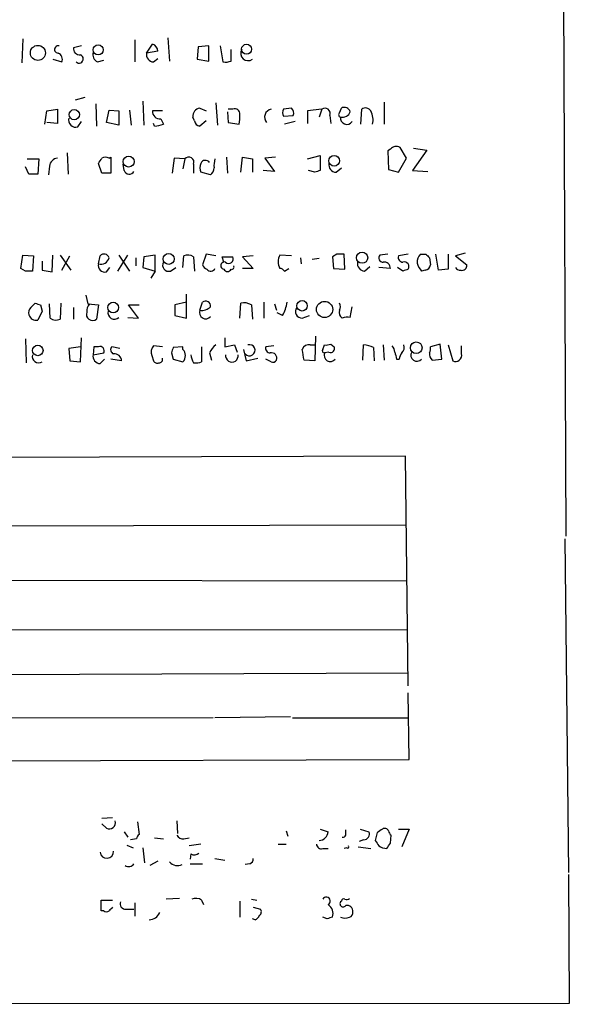
# Model space of a CAD drawing. Extents: x 15 to 1078, y 14 to 923.
# Drawn here: x 984 to 1036, y 62 to 156 of the extents above; entities that cross this region are included whole.
import ezdxf

# ---------------------------------------------------------------- set-up
doc = ezdxf.new("R2010")
doc.units = 0
doc.header["$MEASUREMENT"] = 0
doc.layers.add('MAIN', color=5, linetype='CONTINUOUS')

msp = doc.modelspace()

# ---------------------------------------------------------------- linework, layer by layer
at = {"layer": 'MAIN'}
for p, q in [((1034.6267, 422.3173), (1035.8967, 106.9339)), ((984.25, 154.2626), (984.1653, 151.9766)), ((994.918, 154.1779), (994.918, 152.0613)), ((996.0187, 152.9079), (996.6113, 153.7546)), ((998.0507, 154.3473), (998.22, 152.1459)), ((989.838, 153.5853), (989.076, 153.4159)), ((997.1193, 153.0773), (996.0187, 152.9079)), ((1000.9293, 153.5006), (1000.8447, 152.3153)), ((1001.9453, 153.5853), (1000.9293, 153.5006)), ((1001.9453, 152.1459), (1001.9453, 153.5853)), ((1003.046, 153.5853), (1003.3, 152.0613)), ((1004.062, 152.1459), (1004.062, 153.2466)), ((987.1287, 152.3153), (987.9753, 152.0613)), ((991.362, 152.0613), (991.9547, 152.2306)), ((996.696, 152.0613), (997.1193, 152.3999)), ((1000.8447, 152.3153), (1001.9453, 152.1459)), ((990.1767, 148.6746), (989.2453, 148.4206)), ((991.1927, 148.0819), (991.2773, 145.9653)), ((995.68, 148.3359), (995.7647, 146.0499)), ((1002.6227, 148.1666), (1002.792, 146.0499)), ((1018.6247, 148.2513), (1018.6247, 146.1346)), ((986.3667, 146.1346), (986.536, 147.4046)), ((986.536, 147.4046), (987.552, 147.5739)), ((987.552, 147.5739), (987.552, 146.2193)), ((992.2087, 146.3039), (992.4627, 147.4893)), ((992.4627, 147.4893), (993.394, 147.4046)), ((993.394, 147.4046), (993.394, 146.0499)), ((994.41, 147.4893), (994.5793, 146.0499)), ((997.5427, 147.4046), (996.6113, 147.4046)), ((1001.0987, 147.6586), (1001.6913, 147.4046)), ((1003.7233, 147.3199), (1003.808, 146.3039)), ((1004.2313, 147.5739), (1003.808, 147.5739)), ((1009.8193, 147.6586), (1009.0573, 147.5739)), ((1012.698, 147.5739), (1011.3433, 147.4046)), ((1011.3433, 147.4046), (1011.3433, 146.2193)), ((1012.698, 147.5739), (1012.444, 146.8119)), ((1014.3913, 147.2353), (1014.5607, 147.6586)), ((1016.4233, 146.1346), (1016.508, 147.5739)), ((987.552, 146.2193), (986.536, 146.3039)), ((989.4993, 145.8806), (989.838, 146.3886)), ((993.394, 146.0499), (992.2087, 146.3039)), ((996.7807, 145.9653), (996.696, 146.2193)), ((997.3733, 146.6426), (997.6273, 146.1346)), ((1000.5907, 146.4733), (1000.4213, 146.8119)), ((1001.6913, 146.4733), (1001.0987, 145.9653)), ((1003.808, 146.3039), (1004.824, 146.1346)), ((1009.0573, 146.8966), (1009.9887, 146.9813)), ((1010.158, 146.3886), (1009.142, 146.1346)), ((1013.46, 146.9813), (1013.5447, 146.2193)), ((988.4833, 143.4253), (988.568, 141.3933)), ((1019.2173, 143.7639), (1018.9633, 143.5946)), ((1018.9633, 143.5946), (1019.048, 141.8166)), ((1020.7413, 142.9173), (1020.1487, 143.9333)), ((1022.6887, 143.6793), (1021.334, 141.7319)), ((1021.4187, 143.8486), (1022.6887, 143.6793)), ((984.6733, 142.8326), (985.774, 142.8326)), ((985.774, 142.8326), (985.6893, 141.3933)), ((991.7853, 141.4779), (991.4467, 142.4093)), ((992.4627, 142.9173), (992.632, 143.0019)), ((998.6433, 142.9173), (998.474, 141.4779)), ((999.6593, 142.8326), (998.6433, 142.9173)), ((999.6593, 142.8326), (999.49, 141.9013)), ((1003.6387, 143.0019), (1003.7233, 141.4779)), ((1004.9933, 141.5626), (1005.1627, 143.0019)), ((1005.1627, 143.0019), (1006.094, 142.8326)), ((1006.094, 142.8326), (1006.094, 141.5626)), ((1008.2953, 143.0019), (1007.2793, 142.9173)), ((1007.2793, 142.9173), (1008.2107, 141.6473)), ((1011.3433, 142.8326), (1012.5287, 143.1713)), ((1012.5287, 143.1713), (1012.5287, 141.7319)), ((1019.9793, 141.5626), (1020.7413, 142.9173)), ((984.8427, 141.3933), (984.504, 142.0706)), ((986.79, 142.1553), (986.7053, 141.3086)), ((992.632, 141.4779), (991.7853, 141.4779)), ((993.902, 141.7319), (993.8173, 142.3246)), ((1000.506, 142.3246), (1000.506, 141.4779)), ((1002.1147, 141.3086), (1001.1833, 141.5626)), ((1008.2107, 141.6473), (1007.11, 141.7319)), ((1012.0207, 141.5626), (1011.428, 141.7319)), ((1014.0527, 141.5626), (1014.5607, 141.9859)), ((1019.048, 141.8166), (1019.9793, 141.5626)), ((1021.334, 141.7319), (1022.7733, 141.6473)), ((984.0807, 132.4186), (984.25, 133.6886)), ((984.25, 133.6886), (985.266, 133.6039)), ((985.266, 133.6039), (985.1813, 132.1646)), ((986.1127, 133.0959), (986.1127, 132.2493)), ((987.044, 132.0799), (987.1287, 133.6886)), ((987.806, 133.6886), (988.822, 132.2493)), ((987.9753, 132.2493), (988.7373, 133.6039)), ((991.4467, 132.8419), (991.616, 133.6039)), ((993.3093, 132.1646), (994.2407, 133.6886)), ((993.394, 133.6886), (994.41, 132.1646)), ((995.0027, 133.4346), (995.0027, 132.6726)), ((995.7647, 133.5193), (995.68, 132.5033)), ((996.8653, 133.6886), (995.7647, 133.5193)), ((996.8653, 132.1646), (996.8653, 133.6886)), ((999.49, 132.5033), (999.5747, 133.6039)), ((1000.506, 133.5193), (1000.5907, 132.1646)), ((1001.6913, 133.7733), (1001.3527, 132.7573)), ((1002.6227, 133.6039), (1001.6913, 133.7733)), ((1003.3847, 133.0113), (1003.2153, 133.5193)), ((1003.2153, 133.5193), (1004.2313, 133.5193)), ((1006.1787, 133.6039), (1005.1627, 133.5193)), ((1005.1627, 133.5193), (1006.1787, 132.4186)), ((1009.8193, 133.6039), (1008.7187, 133.6886)), ((1010.666, 133.4346), (1010.7507, 132.8419)), ((1012.444, 133.3499), (1011.7667, 133.2653)), ((1014.1373, 133.7733), (1013.714, 133.5193)), ((1013.714, 133.5193), (1013.7987, 132.4186)), ((1014.8993, 132.3339), (1014.8147, 133.7733)), ((1018.9633, 133.7733), (1018.2013, 133.6886)), ((1020.9107, 133.7733), (1019.9793, 133.6039)), ((1022.096, 133.7733), (1022.604, 133.7733)), ((1022.9427, 133.4346), (1023.0273, 132.7573)), ((1023.7893, 132.2493), (1023.5353, 133.7733)), ((1024.7207, 133.7733), (1024.7207, 132.3339)), ((1026.3293, 133.8579), (1025.398, 133.6039)), ((1025.398, 133.6039), (1026.4987, 132.7573)), ((984.504, 132.1646), (984.0807, 132.4186)), ((986.1127, 132.2493), (987.044, 132.0799)), ((992.2087, 132.0799), (992.5473, 132.5033)), ((995.68, 132.5033), (996.8653, 132.1646)), ((996.8653, 132.1646), (996.442, 131.4873)), ((998.3047, 132.1646), (998.8127, 132.5033)), ((1006.1787, 132.4186), (1005.1627, 132.4186)), ((1009.142, 132.1646), (1009.5653, 132.4186)), ((1013.7987, 132.4186), (1014.8993, 132.3339)), ((1016.762, 132.1646), (1017.27, 132.5879)), ((1019.2173, 132.4186), (1018.1167, 132.5033)), ((1020.4027, 132.1646), (1019.8947, 132.5033)), ((1022.5193, 132.2493), (1022.1807, 132.1646)), ((1024.7207, 132.3339), (1023.7893, 132.2493)), ((990.2613, 129.8786), (990.4307, 129.0319)), ((999.8287, 127.6773), (999.8287, 129.9633)), ((985.012, 128.6933), (985.4353, 129.1166)), ((986.1127, 128.3546), (985.6893, 127.5079)), ((985.9433, 128.9473), (986.1127, 128.3546)), ((986.8747, 127.6773), (986.79, 129.0319)), ((987.8907, 129.1166), (987.806, 127.5926)), ((989.076, 128.6933), (989.076, 127.5926)), ((990.4307, 129.0319), (991.4467, 128.9473)), ((991.4467, 128.9473), (991.2773, 127.5926)), ((995.2567, 127.6773), (994.3253, 128.9473)), ((994.3253, 128.9473), (995.3413, 128.9473)), ((999.8287, 129.2013), (998.728, 128.9473)), ((998.728, 128.9473), (998.728, 127.9313)), ((1001.0987, 128.4393), (1001.3527, 129.2013)), ((1004.9087, 127.6773), (1004.9933, 129.1166)), ((1006.0093, 128.9473), (1006.094, 127.5926)), ((1007.1947, 129.2013), (1007.1947, 127.6773)), ((1008.2107, 129.0319), (1008.38, 128.4393)), ((1015.4073, 127.7619), (1015.5767, 128.7779)), ((994.2407, 127.7619), (995.2567, 127.6773)), ((998.728, 127.9313), (999.8287, 127.6773)), ((1008.9727, 127.9313), (1008.4647, 128.1853)), ((1010.8353, 127.6773), (1011.5127, 127.9313)), ((984.504, 125.7299), (984.5887, 123.4439)), ((989.7533, 123.5286), (989.838, 125.8146)), ((1003.4693, 125.8146), (1003.4693, 124.9679)), ((1012.1053, 125.9839), (1012.0207, 123.6133)), ((989.7533, 124.9679), (988.6527, 124.7986)), ((988.6527, 124.7986), (988.7373, 123.6133)), ((991.0233, 124.9679), (990.9387, 124.2059)), ((991.4467, 124.9679), (991.0233, 124.9679)), ((993.4787, 124.7986), (992.7167, 124.9679)), ((997.5427, 124.9679), (996.696, 125.0526)), ((999.49, 124.9679), (998.5587, 124.8833)), ((999.49, 124.7139), (999.49, 124.9679)), ((1001.268, 124.9679), (1001.268, 123.5286)), ((1003.4693, 124.9679), (1004.4007, 125.1373)), ((1004.4007, 125.1373), (1004.6547, 124.4599)), ((1005.2473, 124.7139), (1005.5013, 123.6133)), ((1008.126, 125.0526), (1007.364, 124.9679)), ((1011.5973, 125.1373), (1012.0207, 125.1373)), ((1012.7827, 124.7139), (1012.952, 125.1373)), ((1013.5447, 125.2219), (1013.8833, 124.9679)), ((1016.5927, 123.6979), (1016.6773, 125.1373)), ((1017.6087, 124.8833), (1017.6933, 123.6133)), ((1018.54, 125.1373), (1018.6247, 123.6979)), ((1023.9587, 125.2219), (1023.0273, 124.9679)), ((1024.128, 123.7826), (1023.9587, 125.2219)), ((1024.7207, 125.1373), (1025.144, 123.6133)), ((1025.9907, 124.2906), (1025.9907, 125.0526)), ((990.9387, 124.2059), (991.9547, 124.3753)), ((991.616, 123.3593), (992.0393, 123.7826)), ((993.648, 123.6133), (992.632, 123.7826)), ((996.5267, 124.1213), (996.696, 123.6133)), ((998.3893, 124.3753), (998.5587, 123.7826)), ((998.5587, 123.7826), (999.49, 123.5286)), ((1002.03, 124.3753), (1002.1993, 123.6979)), ((1005.5013, 123.6133), (1006.602, 123.8673)), ((1007.872, 123.5286), (1007.364, 123.7826)), ((1012.0207, 123.6133), (1011.0047, 123.6979)), ((1013.3753, 124.4599), (1012.952, 124.3753)), ((1019.81, 123.7826), (1020.064, 123.7826)), ((1023.1967, 123.6979), (1024.128, 123.7826)), ((988.7373, 123.6133), (989.7533, 123.5286)), ((1020.6567, 114.5539), (886.968, 114.1306)), ((1020.9107, 92.7099), (1020.6567, 114.5539)), ((886.968, 107.6959), (1020.6567, 108.0346)), ((1035.812, 106.6799), (1036.1507, 74.9299)), ((941.4087, 102.7853), (1020.7413, 102.7006)), ((1020.826, 98.0439), (887.0527, 97.8746)), ((1020.9107, 93.8953), (886.968, 93.3873)), ((1020.9953, 85.6826), (1020.9107, 92.0326)), ((1002.3687, 89.6619), (930.2327, 89.4926)), ((1009.7347, 89.7466), (1002.538, 89.6619)), ((1009.904, 89.6619), (1020.9107, 89.6619)), ((887.0527, 85.2593), (1020.9953, 85.6826)), ((991.7853, 80.0946), (992.8013, 80.1793)), ((995.172, 79.7559), (995.3413, 78.5706)), ((998.8973, 79.8406), (998.982, 78.6553)), ((992.2087, 79.1633), (991.7853, 79.5866)), ((993.902, 78.8246), (994.2407, 78.3166)), ((1009.3113, 78.9093), (1009.4807, 78.4013)), ((1012.5287, 79.0786), (1013.2907, 78.8246)), ((1014.984, 78.4859), (1014.984, 78.9939)), ((1016.3387, 79.0786), (1017.1853, 78.8246)), ((1017.9473, 78.7399), (1017.778, 77.9779)), ((1019.9793, 79.0786), (1020.9953, 79.0786)), ((1020.9953, 79.0786), (1020.318, 77.3853)), ((995.0873, 78.1473), (994.4947, 78.0626)), ((996.7807, 78.2319), (997.6273, 78.1473)), ((999.5747, 78.1473), (1000.0827, 78.2319)), ((1016.6773, 78.0626), (1016.254, 77.8933)), ((1019.2173, 77.7239), (1019.302, 78.4859)), ((994.156, 77.5546), (994.7487, 77.3006)), ((995.68, 77.3006), (995.8493, 75.8613)), ((1001.1833, 77.6393), (1000.0827, 77.4699)), ((1008.5493, 77.6393), (1009.3113, 77.6393)), ((1012.7827, 77.2159), (1013.2907, 77.2159)), ((1015.0687, 77.3006), (1014.8147, 77.2159)), ((1016.1693, 77.3853), (1017.3547, 77.2159)), ((997.1193, 76.0306), (996.3573, 75.6073)), ((1000.252, 76.7079), (1000.1673, 76.1999)), ((1002.538, 76.2846), (1003.4693, 76.1153)), ((1000.1673, 75.7766), (1001.3527, 75.7766)), ((1005.84, 75.7766), (1005.4167, 75.6919)), ((1036.1507, 74.7606), (1036.2353, 62.4839)), ((991.7007, 71.2893), (991.7007, 72.3053)), ((991.7007, 72.3053), (992.8013, 72.3053)), ((999.1513, 72.4746), (997.8813, 72.3899)), ((1001.268, 72.3053), (1001.4373, 71.8819)), ((1004.9087, 72.2206), (1004.9087, 70.6966)), ((1006.0093, 72.3899), (1006.5173, 72.3053)), ((1014.5607, 72.2206), (1014.476, 72.1359)), ((991.9547, 71.2893), (991.7007, 71.2893)), ((994.0713, 71.4586), (994.8333, 71.4586)), ((994.918, 72.0513), (994.918, 70.7813)), ((1006.1787, 71.6279), (1006.856, 71.4586)), ((1006.348, 70.4426), (1006.094, 70.5273)), ((1013.206, 70.5273), (1012.7827, 70.6966)), ((1036.2353, 62.4839), (905.3407, 62.3993))]:
    msp.add_line(p, q, dxfattribs=at)
for centre, radius in [((991.4246, 153.2049), 0.4788), ((1005.54, 153.2762), 0.4739), ((985.6952, 152.9223), 0.7146), ((989.1606, 147.0469), 0.4847), ((994.3253, 142.5847), 0.5222), ((1013.8687, 142.6592), 0.5087), ((1016.5301, 133.4358), 0.533), ((998.1346, 133.3239), 0.5184), ((1010.8221, 128.86), 0.4985), ((992.8544, 128.691), 0.5079), ((1012.9603, 128.5124), 0.771), ((985.6847, 124.6108), 0.5024), ((1021.68, 124.869), 0.5587)]:
    msp.add_circle(centre, radius, dxfattribs=at)
for centre, radius, start, end in [((996.3092, 152.9988), 0.8139, 5.534773, 68.212969), ((987.632, 153.2525), 0.3446, 74.979681, 270.781409), ((987.3829, 152.3154), 0.6446, 336.783903, 66.811914), ((989.6686, 153.3312), 0.5986, 171.865837, 278.134163), ((989.6039, 152.361), 0.4061, 227.575376, 68.413436), ((991.7711, 152.8091), 0.8524, 167.56816, 241.318192), ((996.7453, 152.7949), 0.7353, 171.160239, 266.155342), ((1005.6858, 152.8898), 0.7048, 149.585566, 305.39497), ((1003.5118, 153.6277), 1.5807, 262.299482, 290.370222), ((997.2887, 147.32), 0.6827, 172.88123, 277.11877), ((1001.2116, 146.874), 0.7927, 98.188368, 184.492942), ((1004.4158, 147.1142), 0.4953, 354.40337, 111.867995), ((1008.0413, 146.8119), 0.7806, 102.526419, 220.604479), ((1009.6928, 147.2352), 0.7201, 151.943894, 208.049084), ((1009.3958, 147.1929), 0.6295, 340.359033, 47.717127), ((1012.9944, 147.1688), 0.502, 338.065049, 126.191859), ((1014.5395, 147.0448), 0.2414, 127.88123, 254.749045), ((1014.629, 147.6391), 0.8412, 259.520925, 337.700258), ((1014.857, 147.1718), 0.5699, 15.062887, 121.327573), ((1016.8506, 147.0852), 0.5968, 32.358529, 125.03213), ((1015.8513, 146.5579), 1.7254, 345.798653, 29.387781), ((989.3017, 146.5297), 0.6784, 163.066164, 286.931377), ((1001.1409, 146.5155), 0.5518, 184.385964, 265.614036), ((1002.0729, 146.8543), 2.8437, 345.33971, 4.267354), ((1015.0762, 146.7298), 0.6058, 172.21098, 325.717031), ((996.7381, 148.3796), 2.4147, 271.010871, 291.607537), ((1019.7944, 143.2359), 0.7822, 63.068072, 137.543999), ((987.679, 142.0283), 0.898, 98.130102, 171.869898), ((864.616, 227.3133), 152.6261, 326.200547, 326.42973), ((992.124, 142.2816), 0.7203, 61.951376, 118.048624), ((1373.6317, 142.2399), 381.0005, 179.885409, 180.114592), ((1000.0432, 142.5129), 0.4996, 337.860007, 140.213518), ((1002.2003, 141.9859), 1.1016, 157.396939, 202.59826), ((1001.6302, 142.2164), 0.4868, 34.764401, 156.653031), ((1004.6106, 142.1977), 2.1677, 162.968591, 185.607231), ((1014.1022, 142.2965), 0.7356, 171.179222, 266.141365), ((994.3872, 141.9046), 0.515, 199.59246, 330.024662), ((1001.4796, 142.0494), 0.9758, 310.607027, 356.26873), ((1054.6022, 14.6399), 133.8752, 108.317001, 108.54617), ((985.266, -70.2565), 211.6502, 89.885408, 90.114592), ((991.6735, 133.6204), 0.8108, 253.757602, 346.752197), ((991.997, 133.3076), 0.4827, 15.254078, 142.12814), ((999.9707, 132.7947), 0.9009, 53.544775, 116.075842), ((1003.8503, 133.3217), 0.4292, 226.331342, 27.412843), ((1009.7769, 133.0536), 1.2341, 149.033059, 210.966941), ((1014.476, -35.5766), 169.3502, 89.885409, 90.114591), ((1018.5401, 133.4347), 0.4234, 143.151755, 269.986468), ((1020.4215, 133.4723), 0.4614, 163.426842, 267.66472), ((1020.5371, 132.5829), 0.449, 326.317011, 107.417971), ((1022.7431, 133.0233), 0.9905, 130.787625, 185.602387), ((1107.4483, 218.2789), 119.7487, 224.885409, 225.114592), ((984.8426, -37.1853), 169.3502, 89.885409, 90.114558), ((992.0648, 132.698), 0.6346, 166.894405, 283.105595), ((998.1464, 132.7323), 0.5893, 151.743362, 285.580834), ((1002.0726, 133.0537), 0.7785, 202.378134, 247.605454), ((1002.1328, 132.5941), 0.4416, 216.101779, 336.581625), ((1003.4412, 132.6796), 0.3504, 71.21856, 260.717844), ((1003.7234, 132.5032), 0.3787, 206.558284, 333.434949), ((1004.1325, 132.5456), 0.2231, 251.581292, 34.687035), ((1008.6764, 131.8684), 0.5518, 32.463229, 85.603684), ((1016.8114, 132.8984), 0.7354, 171.169134, 266.148614), ((1018.6482, 132.4516), 0.5701, 356.681346, 100.94133), ((1062.9842, 5.2419), 133.8752, 108.317001, 108.54617), ((1023.3839, 133.3318), 1.6763, 193.988163, 224.129898), ((1022.4771, 132.7995), 0.5518, 274.385964, 355.614036), ((1025.8635, 132.7993), 0.5516, 212.451277, 274.418621), ((1026.0408, 132.6918), 0.4626, 253.057546, 8.140613), ((1001.649, 128.8371), 0.4695, 352.755391, 129.13056), ((985.4354, 128.2276), 0.6294, 132.276138, 199.655661), ((1028.0118, 256.0243), 133.8593, 251.453817, 251.683013), ((991.3193, 128.3688), 0.9783, 137.328017, 185.802085), ((992.9635, 128.1911), 0.6079, 164.397688, 315.08664), ((1001.649, 128.2155), 0.5941, 157.869051, 321.615817), ((1001.3104, 129.4978), 1.0794, 258.690068, 318.16942), ((1005.2897, 127.7622), 1.3865, 58.733619, 102.344134), ((1005.2461, 129.8789), 4.2049, 332.40748, 350.72652), ((1010.8354, 128.3123), 0.6351, 143.135515, 269.990977), ((1015.0262, 128.2276), 0.6693, 161.559637, 235.310261), ((1013.7566, 128.778), 0.7194, 331.913927, 28.079046), ((985.5201, 128.1853), 0.6982, 194.040224, 284.024302), ((987.4101, 128.4015), 0.9006, 233.524537, 296.078517), ((990.904, 128.0583), 0.5968, 159.232698, 308.71528), ((1015.1955, 126.1955), 1.5806, 82.299482, 110.370222), ((991.602, 124.587), 0.4114, 329.026689, 112.181634), ((993.0271, 124.6857), 0.4195, 137.724474, 250.347095), ((997.3094, 124.46), 0.8529, 135.988088, 203.39972), ((1125.4739, 82.2793), 133.8752, 161.443679, 161.672862), ((998.8761, 124.1213), 0.8533, 316.006585, 43.988584), ((1003.8507, 123.5706), 1.9906, 128.089814, 156.155872), ((1005.821, 124.6308), 0.5283, 220.07908, 106.527853), ((1007.8061, 124.8362), 0.4613, 163.411395, 267.664214), ((1011.438, 124.5266), 0.6311, 75.380272, 162.736416), ((756.92, 81.8559), 257.5069, 9.351389, 9.580572), ((1012.952, 124.5869), 0.2116, 143.124688, 270), ((1013.1215, 126.0685), 0.9465, 259.683783, 296.559637), ((1013.5446, 124.7986), 0.3787, 243.441716, 26.558284), ((1016.5619, 122.8794), 2.2608, 62.418273, 87.074191), ((1018.6838, 124.4006), 0.9587, 3.546139, 42.848561), ((1019.8312, 124.8833), 0.7036, 313.779165, 21.16322), ((1022.0965, 124.7984), 0.9461, 333.434949, 10.320555), ((985.7755, 124.0439), 0.6159, 164.749777, 303.199777), ((991.6653, 124.0929), 0.7353, 171.160239, 266.155342), ((992.9719, 123.62), 0.6761, 359.43223, 97.299509), ((997.2386, 123.7634), 0.3214, 263.819286, 18.863447), ((1001.7766, 124.2908), 1.527, 183.187323, 213.684864), ((1004.1466, 124.1092), 0.6005, 170.732203, 9.26626), ((1007.9092, 123.884), 0.5062, 338.431875, 103.93467), ((1008.0413, 123.8674), 0.3787, 243.44848, 333.414653), ((1013.5023, 124.1515), 0.5941, 157.869051, 321.615817), ((1189.0679, 166.4506), 174.5531, 193.919662, 194.148821), ((1021.0215, 123.723), 0.9594, 137.162672, 176.438195), ((1021.7458, 124.1636), 0.5782, 149.1722, 318.779583), ((1023.5658, 124.2226), 0.6415, 166.230186, 234.875546), ((1025.398, 124.1637), 0.6062, 245.2275, 12.084854), ((997.0347, 123.7826), 0.3787, 206.558284, 296.558284), ((1000.7174, 125.0121), 1.5824, 262.322568, 290.362373), ((992.4878, 79.6822), 0.5892, 241.725589, 15.595425), ((1012.4016, 78.867), 0.8901, 272.730291, 357.269709), ((1016.6773, 78.613), 0.5503, 270, 22.613458), ((1102.8839, -48.1022), 152.6537, 123.578078, 123.807241), ((1018.667, 78.6976), 0.4359, 29.058434, 119.058434), ((1019.5981, 78.9514), 0.5517, 184.376403, 237.539959), ((995.6382, 78.1046), 0.5525, 122.502209, 175.567893), ((999.49, 78.8248), 0.6827, 209.760495, 277.126057), ((1014.73, 78.5706), 0.2678, 251.558284, 341.558284), ((1144.9588, 162.4065), 152.6537, 213.578079, 213.807241), ((992.251, 76.9196), 0.6295, 183.816497, 3.816497), ((1012.651, 77.6581), 0.4614, 182.33528, 286.58506), ((1015.1534, 77.3853), 0.1196, 225, 45), ((1018.9636, 78.7405), 1.527, 236.315136, 266.812677), ((892.048, 162.1199), 152.6261, 326.200547, 326.42973), ((998.982, 76.6093), 1.0103, 221.04295, 294.7692), ((1000.5786, 77.24), 0.6243, 238.458631, 314.22122), ((1005.7299, 76.2169), 0.4539, 284.039305, 8.578205), ((994.3254, 76.1152), 0.6104, 236.302123, 326.309933), ((1000.7327, 71.5807), 0.9009, 53.544775, 116.075842), ((1013.1214, 72.2206), 0.3787, 296.558284, 153.441716), ((1014.7723, 72.2206), 0.2116, 53.124688, 180), ((1015.0263, 72.8559), 0.483, 254.755286, 307.859376), ((992.2087, 71.6278), 0.4232, 233.116564, 306.883436), ((1077.2819, -13.1913), 119.7133, 134.885408, 135.114592), ((994.023, 71.9515), 0.4953, 158.14274, 275.59663), ((1006.5444, 71.2007), 0.4045, 304.126202, 39.613322), ((1012.778, 71.0306), 0.9938, 340.361689, 58.941321), ((1014.73, 71.9666), 0.3053, 146.315138, 326.315138), ((1015.0922, 71.2376), 0.5701, 356.681346, 100.94133), ((1015.2127, 71.1368), 0.4537, 284.030118, 8.594459), ((996.2524, 71.5738), 1.1314, 271.028094, 336.346553), ((1006.0519, 71.162), 0.778, 292.371723, 337.628278), ((1055.7825, -56.3804), 133.8593, 108.316987, 108.546184), ((1014.8994, 71.6709), 1.0623, 246.511757, 293.483297)]:
    msp.add_arc(centre, radius, start, end, dxfattribs=at)

doc.saveas('drawing.dxf')
